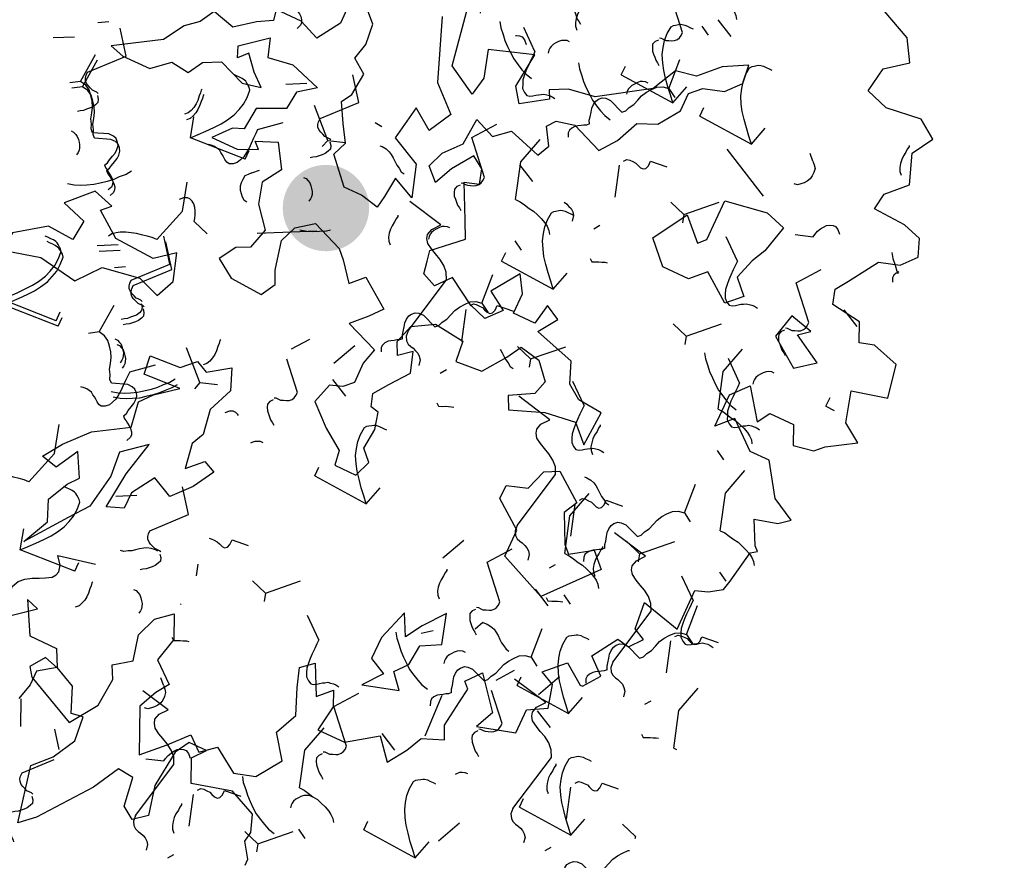
# Model space of a CAD drawing. Extents: x -29218 to 685264445, y -11489 to 476666165.
# Drawn here: x 685023842 to 685026075, y 476267587 to 476269493 of the extents above; entities that cross this region are included whole.
import ezdxf
from ezdxf.xclip import XClip

# ---------------------------------------------------------------- set-up
doc = ezdxf.new("R2010")
doc.units = 0
doc.header["$LTSCALE"] = 75
doc.header["$XCLIPFRAME"] = 2
doc.linetypes.add('DASHEDX2', pattern=[38.1, 25.4, -12.7])
doc.layers.add('A-GROWIES', color=251, linetype='Continuous')
doc.layers.add('A-SITE-VGTN', color=9, linetype='DASHEDX2')

# ---------------------------------------------------------------- blocks, each defined once
blk = doc.blocks.new('ELEVATOR GARDEN')
at = {"linetype": 'Continuous'}
for p, q in [((2.7589, 1.1787), (2.7389, 1.1468)), ((2.9753, 1.1283), (2.9953, 1.1582)), ((-3.1862, 1.046), (-3.2714, 1.1383)), ((0.2142, 1.059), (0.1798, 0.997)), ((3.7485, 1.0402), (3.6804, 1.0614)), ((-3.1862, 1.046), (-3.207, 0.9893)), ((-3.1862, 1.046), (-3.1593, 1.0528)), ((4.6171, 0.9877), (4.597, 0.9558)), ((4.8334, 0.9373), (4.8535, 0.9673)), ((0.3052, 0.9113), (0.3252, 0.9413)), ((2.1293, 0.9547), (2.0699, 0.8877)), ((-3.9913, 0.9077), (-4.0506, 0.8406)), ((5.6067, 0.8493), (5.5385, 0.8704)), ((1.0785, 0.8233), (1.0103, 0.8445)), ((3.4443, 0.8334), (3.4099, 0.7713)), ((3.7312, 0.8439), (3.6988, 0.8449)), ((-4.4653, 0.8141), (-4.4854, 0.7822)), ((-3.2515, 0.7804), (-3.1474, 0.8098)), ((-3.022, 0.7869), (-3.0407, 0.8009)), ((2.0575, 0.7275), (1.9723, 0.8199)), ((-4.249, 0.7637), (-4.229, 0.7937)), ((-4.063, 0.6805), (-4.1482, 0.7728)), ((2.0575, 0.7275), (2.0845, 0.7344)), ((-3.4757, 0.6757), (-3.5439, 0.6968)), ((2.0575, 0.7275), (2.0367, 0.6708)), ((-4.063, 0.6805), (-4.0838, 0.6238)), ((-4.063, 0.6805), (-4.0361, 0.6873)), ((3.8356, 0.6752), (3.8156, 0.6433)), ((3.9157, 0.5366), (3.8305, 0.6289)), ((5.3024, 0.6424), (5.2681, 0.5804)), ((5.5894, 0.653), (5.5569, 0.6539)), ((0.7742, 0.6164), (0.7399, 0.5544)), ((1.0612, 0.627), (1.0287, 0.628)), ((-5.095, 0.5901), (-5.1544, 0.5231)), ((5.3291, 0.5711), (5.309, 0.5392)), ((1.7343, 0.5537), (1.7143, 0.5218)), ((1.9507, 0.5033), (1.9707, 0.5333)), ((3.9157, 0.5366), (3.8949, 0.4799)), ((3.9157, 0.5366), (3.9426, 0.5434)), ((4.8252, 0.5368), (4.7571, 0.5579)), ((5.5454, 0.5207), (5.5655, 0.5506)), ((-3.78, 0.4688), (-3.8144, 0.4068)), ((-3.4931, 0.4794), (-3.5255, 0.4803)), ((-2.9098, 0.4453), (-2.9927, 0.486)), ((1.9923, 0.4619), (2.0963, 0.4913)), ((2.2218, 0.4685), (2.2031, 0.4824)), ((-5.1668, 0.363), (-5.2519, 0.4553)), ((-4.1283, 0.4149), (-4.0242, 0.4443)), ((-3.8988, 0.4214), (-3.9175, 0.4354)), ((2.7239, 0.4153), (2.6558, 0.4364)), ((3.2059, 0.4513), (3.1466, 0.3842)), ((6.3187, 0.4326), (6.2506, 0.4538)), ((-5.1668, 0.363), (-5.1398, 0.3698)), ((-5.1668, 0.363), (-5.1876, 0.3062)), ((4.6994, 0.3471), (4.6401, 0.2801)), ((4.8079, 0.3405), (4.7755, 0.3415)), ((1.1047, 0.3297), (1.0453, 0.2627)), ((3.1342, 0.2241), (3.049, 0.3164)), ((3.8505, 0.271), (3.9545, 0.3003)), ((4.521, 0.3299), (4.4866, 0.2679)), ((-3.6407, 0.2894), (-3.6105, 0.2751)), ((4.0799, 0.2775), (4.0613, 0.2914)), ((-3.2153, 0.2633), (-3.3625, 0.262)), ((0.3241, 0.2589), (0.3044, 0.2403)), ((6.3014, 0.2363), (6.2689, 0.2373)), ((2.4197, 0.2084), (2.3853, 0.1464)), ((2.7066, 0.219), (2.6742, 0.2199)), ((3.1342, 0.2241), (3.1134, 0.1674)), ((3.1342, 0.2241), (3.1612, 0.2309)), ((4.6277, 0.1199), (4.5425, 0.2123)), ((6.0144, 0.2258), (5.9801, 0.1637)), ((1.0329, 0.1026), (0.9477, 0.1949)), ((2.3339, 0.1269), (2.251, 0.1676)), ((-3.5255, 0.1139), (-3.5494, 0.1471)), ((0.4021, -0.0227), (0.4987, 0.1524)), ((-5.232, 0.0974), (-5.1279, 0.1267)), ((-5.0025, 0.1039), (-5.0212, 0.1178)), ((-3.7866, 0.0798), (-3.8695, 0.1205)), ((1.0329, 0.1026), (1.0121, 0.0458)), ((1.0329, 0.1026), (1.0599, 0.1094)), ((4.6277, 0.1199), (4.6069, 0.0632)), ((4.6277, 0.1199), (4.6546, 0.1268)), ((3.5542, 0.0332), (3.5345, 0.0147)), ((3.1355, -0.0227), (3.173, -0.0121)), ((3.282, -0.0227), (3.2798, -0.021))]:
    blk.add_line(p, q, dxfattribs=at)
for points in [[(2.6112, 1.0932), (2.6117, 1.1104), (2.616, 1.1275), (2.6204, 1.1465), (2.6228, 1.1636), (2.629, 1.1806), (2.6353, 1.1976), (2.6434, 1.2146), (2.6514, 1.2258), (2.6613, 1.237), (2.673, 1.2443)], [(-3.5094, 1.0462), (-3.5089, 1.0634), (-3.5046, 1.0805), (-3.5002, 1.0994), (-3.4978, 1.1166), (-3.4915, 1.1336), (-3.4853, 1.1506), (-3.4771, 1.1675), (-3.4691, 1.1788), (-3.4593, 1.19), (-3.4476, 1.1972)], [(3.1911, 0.9307), (3.1794, 0.9253), (3.1679, 0.9238), (3.1526, 0.9204), (3.1391, 0.917), (3.1257, 0.9174), (3.1124, 0.9197), (3.103, 0.9257), (3.0938, 0.9355), (3.0903, 0.9471), (3.0908, 0.9643), (3.1114, 1.0153), (3.1022, 1.0251), (3.0871, 1.0313), (3.0721, 1.0413), (3.0532, 1.0476), (3.0342, 1.0539), (3.0173, 1.0639), (3.0024, 1.0759), (2.9875, 1.0897), (2.9785, 1.1071), (2.9753, 1.1283), (2.872, 1.1237)], [(2.6112, 1.0932), (2.4878, 1.0587), (2.3931, 1.0883)], [(-2.9295, 0.8837), (-2.9411, 0.8783), (-2.9526, 0.8767), (-2.968, 0.8734), (-2.9815, 0.87), (-2.9948, 0.8704), (-3.0082, 0.8727), (-3.0175, 0.8787), (-3.0268, 0.8885), (-3.0303, 0.9001), (-3.0298, 0.9173), (-3.0091, 0.9682), (-3.0184, 0.9781), (-3.0335, 0.9843), (-3.0485, 0.9943), (-3.0674, 1.0006), (-3.0863, 1.0068), (-3.1032, 1.0169), (-3.1182, 1.0288), (-3.133, 1.0426), (-3.1421, 1.0601), (-3.1453, 1.0812), (-3.2486, 1.0767)], [(2.1293, 0.9547), (2.1445, 0.9543), (2.1617, 0.9537), (2.1808, 0.9532), (2.198, 0.9527), (2.2152, 0.9541), (2.2325, 0.9555), (2.246, 0.9608), (2.2595, 0.9661), (2.2694, 0.9773), (2.2755, 0.9886), (2.2739, 0.9982), (2.2684, 1.0079), (2.2629, 1.0157), (2.2574, 1.0235), (2.2538, 1.0313), (2.2483, 1.0391), (2.2467, 1.0487), (2.2451, 1.0583), (2.2454, 1.0678), (2.2476, 1.0792)], [(-3.9913, 0.9077), (-3.976, 0.9072), (-3.9588, 0.9067), (-3.9397, 0.9061), (-3.9226, 0.9056), (-3.9053, 0.907), (-3.8881, 0.9084), (-3.8745, 0.9138), (-3.861, 0.9191), (-3.8511, 0.9303), (-3.845, 0.9415), (-3.8467, 0.9511), (-3.8521, 0.9609), (-3.8576, 0.9687), (-3.8631, 0.9765), (-3.8667, 0.9842), (-3.8722, 0.992), (-3.8738, 1.0016), (-3.8755, 1.0112), (-3.8752, 1.0208), (-3.8729, 1.0322)], [(-3.5094, 1.0462), (-3.6327, 1.0117), (-3.7274, 1.0412)], [(3.7312, 0.8439), (3.7485, 1.0402), (3.727, 1.0218), (3.7054, 1.0033), (3.6819, 0.9849), (3.6604, 0.9683), (3.639, 0.9556), (3.6138, 0.943), (3.5906, 0.936), (3.5676, 0.931), (3.5427, 0.9298), (3.516, 0.9325), (3.5085, 0.9385), (3.5049, 0.9443), (3.4994, 0.9521), (3.4958, 0.958), (3.494, 0.9637), (3.4924, 0.9733), (3.4927, 0.9829), (3.493, 0.9944), (3.4933, 1.0039)], [(-3.2703, 0.7886), (-3.2797, 0.7965), (-3.2813, 0.8061), (-3.281, 0.8176), (-3.2806, 0.829), (-3.2765, 0.8385), (-3.2724, 0.8498), (-3.2721, 0.8593), (-3.2776, 0.8672), (-3.2889, 0.8713), (-3.3061, 0.8718), (-3.3101, 0.9293)], [(3.1911, 0.9307), (3.1985, 0.9229), (3.2021, 0.9151), (3.2076, 0.9073), (3.213, 0.8976), (3.2185, 0.8898), (3.2278, 0.8819), (3.2373, 0.8778), (3.2468, 0.8775), (3.2604, 0.8828)], [(5.0492, 0.7398), (5.0376, 0.7344), (5.0261, 0.7328), (5.0107, 0.7294), (4.9972, 0.726), (4.9839, 0.7264), (4.9706, 0.7287), (4.9612, 0.7347), (4.9519, 0.7446), (4.9484, 0.7561), (4.949, 0.7733), (4.9696, 0.8243), (4.9603, 0.8341), (4.9452, 0.8403), (4.9302, 0.8503), (4.9113, 0.8566), (4.8924, 0.8629), (4.8755, 0.873), (4.8606, 0.8849), (4.8457, 0.8987), (4.8367, 0.9162), (4.8334, 0.9373), (4.7301, 0.9327)], [(0.3147, 0.8401), (0.3129, 0.8459), (0.3132, 0.8554), (0.3134, 0.8631), (0.3099, 0.8727), (0.3064, 0.8824), (0.3028, 0.8901), (0.2954, 0.898), (0.2878, 0.9021), (0.2784, 0.9042), (0.2669, 0.9046), (0.1609, 0.8122), (0.0863, 0.8718)], [(0.521, 0.7138), (0.5094, 0.7084), (0.4979, 0.7068), (0.4825, 0.7035), (0.469, 0.7001), (0.4556, 0.7005), (0.4423, 0.7028), (0.433, 0.7088), (0.4237, 0.7186), (0.4202, 0.7302), (0.4207, 0.7474), (0.4414, 0.7983), (0.4321, 0.8082), (0.417, 0.8144), (0.402, 0.8244), (0.3831, 0.8307), (0.3642, 0.837), (0.3473, 0.847), (0.3323, 0.8589), (0.3175, 0.8727), (0.3084, 0.8902), (0.3052, 0.9113), (0.2019, 0.9068)], [(-4.6131, 0.7287), (-4.6126, 0.7459), (-4.6083, 0.7629), (-4.6039, 0.7819), (-4.6015, 0.799), (-4.5952, 0.8161), (-4.589, 0.8331), (-4.5809, 0.85), (-4.5729, 0.8612), (-4.563, 0.8724), (-4.5513, 0.8797)], [(0.3223, 0.8399), (0.3316, 0.832), (0.343, 0.8278), (0.3526, 0.8313), (0.3642, 0.8367), (0.3721, 0.8441), (0.38, 0.8515), (0.3878, 0.8589), (0.3939, 0.8683), (0.3998, 0.8758)], [(0.4683, 0.8661), (0.468, 0.8566), (0.4716, 0.8469), (0.4752, 0.8391), (0.4826, 0.8313), (0.49, 0.8253), (0.4975, 0.8194), (0.5069, 0.8153), (0.5145, 0.8131), (0.5222, 0.8129), (0.5318, 0.8145)], [(5.5894, 0.653), (5.6067, 0.8493), (5.5851, 0.8308), (5.5636, 0.8124), (5.5401, 0.7939), (5.5186, 0.7774), (5.4972, 0.7646), (5.472, 0.752), (5.4488, 0.7451), (5.4257, 0.74), (5.4009, 0.7388), (5.3742, 0.7416), (5.3667, 0.7475), (5.3631, 0.7534), (5.3576, 0.7612), (5.3539, 0.767), (5.3522, 0.7728), (5.3505, 0.7824), (5.3508, 0.7919), (5.3512, 0.8034), (5.3515, 0.8129)], [(0.4994, 0.6244), (0.5169, 0.6353), (0.5346, 0.652), (0.5502, 0.6649), (0.566, 0.6816), (0.5819, 0.7003), (0.5957, 0.7171), (0.6078, 0.7377), (0.6179, 0.7565), (0.6261, 0.7754), (0.6326, 0.7981)], [(1.0612, 0.627), (1.0785, 0.8233), (1.0569, 0.8049), (1.0353, 0.7864), (1.0119, 0.768), (0.9903, 0.7514), (0.969, 0.7387), (0.9437, 0.726), (0.9206, 0.7191), (0.8975, 0.714), (0.8726, 0.7129), (0.8459, 0.7156), (0.8385, 0.7215), (0.8348, 0.7274), (0.8293, 0.7352), (0.8257, 0.741), (0.8239, 0.7468), (0.8223, 0.7564), (0.8226, 0.766), (0.8229, 0.7774), (0.8232, 0.787)], [(-4.0332, 0.5662), (-4.0448, 0.5608), (-4.0563, 0.5592), (-4.0717, 0.5558), (-4.0852, 0.5524), (-4.0986, 0.5528), (-4.1119, 0.5551), (-4.1213, 0.5611), (-4.1305, 0.571), (-4.134, 0.5825), (-4.1335, 0.5997), (-4.1129, 0.6507), (-4.1221, 0.6605), (-4.1372, 0.6667), (-4.1522, 0.6767), (-4.1711, 0.683), (-4.1901, 0.6893), (-4.207, 0.6994), (-4.2219, 0.7113), (-4.2368, 0.7251), (-4.2458, 0.7426), (-4.249, 0.7637), (-4.3523, 0.7591)], [(2.8169, 0.7508), (2.8208, 0.7526), (2.8303, 0.7504), (2.8417, 0.75), (2.8569, 0.7477), (2.8703, 0.7473), (2.8837, 0.7488), (2.8972, 0.7522), (2.9088, 0.7576), (2.9187, 0.7668)], [(-4.6131, 0.7287), (-4.7365, 0.6941), (-4.8312, 0.7237)], [(3.6878, 0.5898), (3.6883, 0.607), (3.6927, 0.6241), (3.6971, 0.643), (3.6995, 0.6602), (3.7057, 0.6772), (3.712, 0.6942), (3.7201, 0.7111), (3.7281, 0.7224), (3.738, 0.7335), (3.7497, 0.7408)], [(5.0492, 0.7398), (5.0567, 0.7319), (5.0602, 0.7242), (5.0657, 0.7163), (5.0712, 0.7066), (5.0767, 0.6988), (5.086, 0.6909), (5.0954, 0.6868), (5.105, 0.6865), (5.1185, 0.6918)], [(-5.095, 0.5901), (-5.0797, 0.5897), (-5.0626, 0.5892), (-5.0435, 0.5886), (-5.0263, 0.5881), (-5.0091, 0.5895), (-4.9918, 0.5909), (-4.9783, 0.5962), (-4.9647, 0.6016), (-4.9548, 0.6127), (-4.9488, 0.624), (-4.9504, 0.6336), (-4.9558, 0.6433), (-4.9613, 0.6511), (-4.9668, 0.6589), (-4.9704, 0.6667), (-4.9759, 0.6745), (-4.9776, 0.6841), (-4.9792, 0.6937), (-4.9789, 0.7033), (-4.9766, 0.7147)], [(-3.3036, 0.7037), (-3.2998, 0.7055), (-3.2903, 0.7033), (-3.2788, 0.703), (-3.2636, 0.7006), (-3.2503, 0.7002), (-3.2368, 0.7017), (-3.2234, 0.7052), (-3.2117, 0.7106), (-3.2019, 0.7198)], [(-3.1088, 0.6309), (-3.0896, 0.6322), (-3.0761, 0.6395), (-3.0681, 0.6488), (-3.064, 0.6601), (-3.0618, 0.6696), (-3.0576, 0.681), (-3.0535, 0.6904), (-3.0456, 0.6997), (-3.0358, 0.7071), (-3.0166, 0.7103)], [(0.521, 0.7138), (0.5284, 0.7059), (0.532, 0.6982), (0.5375, 0.6904), (0.543, 0.6807), (0.5485, 0.6728), (0.5578, 0.6649), (0.5672, 0.6608), (0.5768, 0.6605), (0.5903, 0.6659)], [(-3.4931, 0.4794), (-3.4757, 0.6757), (-3.4973, 0.6572), (-3.5189, 0.6387), (-3.5424, 0.6203), (-3.5639, 0.6038), (-3.5853, 0.591), (-3.6105, 0.5784), (-3.6336, 0.5715), (-3.6567, 0.5664), (-3.6816, 0.5652), (-3.7083, 0.568), (-3.7157, 0.5739), (-3.7194, 0.5797), (-3.7249, 0.5876), (-3.7285, 0.5934), (-3.7303, 0.5992), (-3.7319, 0.6088), (-3.7316, 0.6183), (-3.7313, 0.6298), (-3.731, 0.6393)], [(-3.1088, 0.6309), (-3.3175, 0.6811), (-3.3408, 0.6703), (-3.3585, 0.6536), (-3.3724, 0.633), (-3.3826, 0.6123), (-3.3927, 0.5935), (-3.4048, 0.5747), (-3.4184, 0.5656), (-3.4319, 0.5622), (-3.4527, 0.5685), (-3.4788, 0.5903), (-3.5094, 0.4632)], [(3.5448, 0.6144), (3.543, 0.6202), (3.5433, 0.6298), (3.5435, 0.6374), (3.54, 0.6471), (3.5365, 0.6567), (3.5329, 0.6645), (3.5255, 0.6723), (3.5179, 0.6764), (3.5084, 0.6786), (3.497, 0.6789), (3.391, 0.5865), (3.3164, 0.6461)], [(3.5524, 0.6142), (3.5617, 0.6063), (3.5731, 0.6021), (3.5827, 0.6057), (3.5943, 0.611), (3.6022, 0.6184), (3.6101, 0.6259), (3.6179, 0.6333), (3.6239, 0.6426), (3.6299, 0.6501)], [(3.6984, 0.6404), (3.6981, 0.6309), (3.7017, 0.6212), (3.7053, 0.6135), (3.7127, 0.6056), (3.7201, 0.5996), (3.7276, 0.5937), (3.737, 0.5896), (3.7446, 0.5874), (3.7522, 0.5872), (3.7619, 0.5888)], [(5.1813, 0.4856), (5.1818, 0.5028), (5.1862, 0.5199), (5.1906, 0.5389), (5.193, 0.556), (5.1992, 0.573), (5.2054, 0.59), (5.2136, 0.607), (5.2216, 0.6182), (5.2315, 0.6294), (5.2431, 0.6367)], [(1.5866, 0.4683), (1.5871, 0.4855), (1.5914, 0.5025), (1.5958, 0.5215), (1.5982, 0.5386), (1.6044, 0.5556), (1.6107, 0.5727), (1.6188, 0.5896), (1.6268, 0.6008), (1.6367, 0.612), (1.6484, 0.6193)], [(1.9734, 0.4701), (1.9641, 0.478), (1.9625, 0.4877), (1.9628, 0.4991), (1.9631, 0.5106), (1.9673, 0.52), (1.9714, 0.5313), (1.9717, 0.5409), (1.9662, 0.5487), (1.9549, 0.5529), (1.9377, 0.5534), (1.9336, 0.6108)], [(-4.1471, 0.4231), (-4.1565, 0.431), (-4.1581, 0.4406), (-4.1577, 0.4521), (-4.1574, 0.4635), (-4.1533, 0.473), (-4.1491, 0.4843), (-4.1489, 0.4939), (-4.1544, 0.5017), (-4.1657, 0.5058), (-4.1829, 0.5063), (-4.1869, 0.5638)], [(-4.0332, 0.5662), (-4.0258, 0.5583), (-4.0222, 0.5505), (-4.0167, 0.5427), (-4.0113, 0.533), (-4.0058, 0.5252), (-3.9964, 0.5173), (-3.987, 0.5132), (-3.9775, 0.5129), (-3.9639, 0.5182)], [(3.2059, 0.4513), (3.2212, 0.4508), (3.2384, 0.4503), (3.2575, 0.4497), (3.2747, 0.4492), (3.2919, 0.4506), (3.3092, 0.452), (3.3227, 0.4573), (3.3362, 0.4627), (3.3461, 0.4738), (3.3522, 0.4851), (3.3506, 0.4947), (3.3451, 0.5045), (3.3396, 0.5123), (3.3341, 0.5201), (3.3305, 0.5278), (3.325, 0.5356), (3.3234, 0.5452), (3.3218, 0.5548), (3.3221, 0.5644), (3.3243, 0.5758)], [(3.6878, 0.5898), (3.5645, 0.5552), (3.4698, 0.5848)], [(3.7294, 0.3987), (3.747, 0.4097), (3.7647, 0.4263), (3.7803, 0.4392), (3.7961, 0.456), (3.812, 0.4746), (3.8258, 0.4914), (3.8379, 0.5121), (3.848, 0.5309), (3.8562, 0.5497), (3.8627, 0.5725)], [(4.6751, 0.5598), (4.6789, 0.5616), (4.6884, 0.5594), (4.6999, 0.5591), (4.7151, 0.5567), (4.7285, 0.5563), (4.7419, 0.5578), (4.7554, 0.5612), (4.767, 0.5666), (4.7768, 0.5759)], [(0.1468, 0.5338), (0.1507, 0.5356), (0.1602, 0.5334), (0.1717, 0.5331), (0.1869, 0.5307), (0.2002, 0.5303), (0.2137, 0.5318), (0.2271, 0.5353), (0.2388, 0.5407), (0.2486, 0.5499)], [(2.3182, 0.4981), (2.3262, 0.5074), (2.3208, 0.5209), (2.3172, 0.5287), (2.3137, 0.5383), (2.3102, 0.548), (2.3085, 0.5557)], [(4.8079, 0.3405), (4.8252, 0.5368), (4.8037, 0.5183), (4.7821, 0.4999), (4.7586, 0.4815), (4.7371, 0.4649), (4.7157, 0.4522), (4.6905, 0.4395), (4.6673, 0.4326), (4.6443, 0.4275), (4.6194, 0.4264), (4.5927, 0.4291), (4.5852, 0.435), (4.5816, 0.4409), (4.5761, 0.4487), (4.5724, 0.4545), (4.5707, 0.4603), (4.5691, 0.4699), (4.5694, 0.4795), (4.5697, 0.4909), (4.57, 0.5005)], [(-3.8023, 0.451), (-3.7944, 0.4604), (-3.7997, 0.4739), (-3.8033, 0.4817), (-3.8069, 0.4913), (-3.8104, 0.501), (-3.8121, 0.5087)], [(2.1665, 0.3058), (2.1548, 0.3004), (2.1433, 0.2988), (2.128, 0.2954), (2.1145, 0.292), (2.1011, 0.2924), (2.0878, 0.2947), (2.0784, 0.3007), (2.0692, 0.3106), (2.0657, 0.3221), (2.0662, 0.3393), (2.0868, 0.3903), (2.0776, 0.4001), (2.0625, 0.4063), (2.0475, 0.4163), (2.0286, 0.4226), (2.0096, 0.4289), (1.9927, 0.439), (1.9778, 0.4509), (1.9629, 0.4647), (1.9539, 0.4822), (1.9507, 0.5033), (1.8474, 0.4987)], [(5.7612, 0.3231), (5.7496, 0.3177), (5.7381, 0.3162), (5.7227, 0.3128), (5.7092, 0.3094), (5.6959, 0.3098), (5.6826, 0.3121), (5.6732, 0.3181), (5.6639, 0.3279), (5.6605, 0.3395), (5.661, 0.3567), (5.6816, 0.4077), (5.6723, 0.4175), (5.6572, 0.4237), (5.6422, 0.4337), (5.6233, 0.44), (5.6044, 0.4463), (5.5875, 0.4563), (5.5726, 0.4682), (5.5577, 0.4821), (5.5487, 0.4995), (5.5454, 0.5207), (5.4421, 0.5161)], [(1.5866, 0.4683), (1.4632, 0.4337), (1.3685, 0.4633)], [(4.6994, 0.3471), (4.7147, 0.3467), (4.7319, 0.3461), (4.751, 0.3456), (4.7682, 0.3451), (4.7854, 0.3465), (4.8026, 0.3479), (4.8162, 0.3532), (4.8297, 0.3585), (4.8396, 0.3697), (4.8457, 0.381), (4.8441, 0.3906), (4.8386, 0.4003), (4.8331, 0.4081), (4.8276, 0.4159), (4.824, 0.4237), (4.8185, 0.4315), (4.8169, 0.4411), (4.8153, 0.4507), (4.8155, 0.4602), (4.8178, 0.4716)], [(5.1813, 0.4856), (5.058, 0.4511), (4.9633, 0.4807)], [(5.4029, 0.4235), (5.4012, 0.4292), (5.4015, 0.4388), (5.4017, 0.4464), (5.3982, 0.4561), (5.3946, 0.4658), (5.391, 0.4735), (5.3836, 0.4814), (5.3761, 0.4854), (5.3666, 0.4876), (5.3552, 0.488), (5.2492, 0.3956), (5.1745, 0.4551)], [(0.5739, 0.303), (0.5565, 0.3609), (0.547, 0.3631), (0.5337, 0.3673), (0.5224, 0.3734), (0.5131, 0.3794), (0.5038, 0.3873), (0.4983, 0.397), (0.4948, 0.4067), (0.495, 0.4162), (0.5011, 0.4275), (0.5129, 0.4386)], [(0.8747, 0.3975), (0.8729, 0.4033), (0.8732, 0.4128), (0.8735, 0.4205), (0.8699, 0.4301), (0.8664, 0.4398), (0.8628, 0.4475), (0.8554, 0.4554), (0.8479, 0.4594), (0.8384, 0.4616), (0.8269, 0.462), (0.721, 0.3696), (0.6463, 0.4291)], [(0.8823, 0.3973), (0.8916, 0.3893), (0.903, 0.3852), (0.9126, 0.3887), (0.9243, 0.3941), (0.9322, 0.4015), (0.94, 0.4089), (0.9479, 0.4163), (0.9539, 0.4257), (0.9598, 0.4332)], [(1.1047, 0.3297), (1.1199, 0.3293), (1.1371, 0.3288), (1.1562, 0.3282), (1.1734, 0.3277), (1.1906, 0.3291), (1.2079, 0.3305), (1.2214, 0.3358), (1.2349, 0.3412), (1.2448, 0.3523), (1.2509, 0.3636), (1.2493, 0.3732), (1.2438, 0.3829), (1.2383, 0.3907), (1.2328, 0.3985), (1.2292, 0.4063), (1.2237, 0.4141), (1.2221, 0.4237), (1.2205, 0.4333), (1.2208, 0.4429), (1.223, 0.4543)], [(5.4106, 0.4232), (5.4199, 0.4153), (5.4312, 0.4112), (5.4409, 0.4147), (5.4525, 0.4201), (5.4604, 0.4275), (5.4682, 0.4349), (5.4761, 0.4423), (5.4821, 0.4517), (5.4881, 0.4591)], [(5.5566, 0.4495), (5.5563, 0.4399), (5.5598, 0.4303), (5.5634, 0.4225), (5.5708, 0.4146), (5.5783, 0.4087), (5.5858, 0.4027), (5.5952, 0.3986), (5.6028, 0.3965), (5.6104, 0.3963), (5.62, 0.3979)], [(6.3014, 0.2363), (6.3187, 0.4326), (6.2971, 0.4142), (6.2756, 0.3957), (6.2521, 0.3773), (6.2306, 0.3607), (6.2092, 0.348), (6.184, 0.3354), (6.1608, 0.3284), (6.1377, 0.3234), (6.1129, 0.3222), (6.0862, 0.3249), (6.0787, 0.3309), (6.0751, 0.3367), (6.0696, 0.3445), (6.0659, 0.3504), (6.0642, 0.3561), (6.0625, 0.3657), (6.0628, 0.3753), (6.0632, 0.3867), (6.0635, 0.3963)], [(-4.4074, 0.3862), (-4.4035, 0.388), (-4.394, 0.3858), (-4.3826, 0.3855), (-4.3674, 0.3831), (-4.354, 0.3827), (-4.3406, 0.3842), (-4.3271, 0.3876), (-4.3155, 0.393), (-4.3056, 0.4023)], [(-3.6407, 0.2894), (-3.6421, 0.3047), (-3.6398, 0.3199), (-3.6355, 0.3332), (-3.6295, 0.3425), (-3.6215, 0.3538), (-3.6117, 0.3649), (-3.6038, 0.3743), (-3.5977, 0.3856), (-3.5897, 0.3968), (-3.5874, 0.4082)], [(1.0284, 0.4235), (1.0281, 0.4139), (1.0316, 0.4043), (1.0352, 0.3965), (1.0426, 0.3887), (1.0501, 0.3827), (1.0575, 0.3768), (1.067, 0.3727), (1.0746, 0.3705), (1.0822, 0.3703), (1.0918, 0.3719)], [(2.7066, 0.219), (2.7239, 0.4153), (2.7024, 0.3968), (2.6808, 0.3783), (2.6573, 0.3599), (2.6358, 0.3434), (2.6144, 0.3306), (2.5892, 0.318), (2.566, 0.3111), (2.543, 0.306), (2.5181, 0.3048), (2.4914, 0.3075), (2.4839, 0.3135), (2.4803, 0.3193), (2.4748, 0.3272), (2.4712, 0.333), (2.4694, 0.3388), (2.4678, 0.3484), (2.4681, 0.3579), (2.4684, 0.3694), (2.4687, 0.3789)], [(3.8316, 0.2792), (3.8222, 0.2871), (3.8206, 0.2967), (3.821, 0.3081), (3.8213, 0.3196), (3.8254, 0.329), (3.8296, 0.3404), (3.8299, 0.3499), (3.8244, 0.3577), (3.813, 0.3619), (3.7958, 0.3624), (3.7918, 0.4199)], [(4.2678, 0.4273), (4.2752, 0.4194), (4.2788, 0.4117), (4.2843, 0.4039), (4.2897, 0.3941), (4.2952, 0.3863), (4.3045, 0.3784), (4.314, 0.3743), (4.3235, 0.374), (4.337, 0.3794)], [(2.135, 0.3124), (2.1541, 0.3138), (2.1677, 0.321), (2.1756, 0.3303), (2.1798, 0.3417), (2.182, 0.3512), (2.1861, 0.3625), (2.1903, 0.3719), (2.1982, 0.3813), (2.208, 0.3886), (2.2272, 0.3919)], [(5.5876, 0.2077), (5.6051, 0.2187), (5.6228, 0.2354), (5.6385, 0.2483), (5.6543, 0.265), (5.6701, 0.2836), (5.684, 0.3004), (5.6961, 0.3211), (5.7062, 0.3399), (5.7144, 0.3588), (5.7208, 0.3815)], [(-3.9856, 0.2654), (-3.9664, 0.2667), (-3.9528, 0.274), (-3.9449, 0.2833), (-3.9408, 0.2946), (-3.9386, 0.3041), (-3.9344, 0.3155), (-3.9303, 0.3249), (-3.9224, 0.3342), (-3.9126, 0.3416), (-3.8934, 0.3448)], [(1.0594, 0.1818), (1.0769, 0.1927), (1.0946, 0.2094), (1.1103, 0.2223), (1.1261, 0.239), (1.1419, 0.2577), (1.1558, 0.2745), (1.1679, 0.2951), (1.178, 0.3139), (1.1862, 0.3328), (1.1926, 0.3555)], [(2.135, 0.3124), (1.9263, 0.3626), (1.903, 0.3518), (1.8853, 0.3352), (1.8713, 0.3146), (1.8611, 0.2938), (1.851, 0.275), (1.839, 0.2563), (1.8253, 0.2471), (1.8119, 0.2437), (1.791, 0.2501), (1.7649, 0.2719), (1.7344, 0.1447)], [(-3.9856, 0.2654), (-4.1943, 0.3156), (-4.2176, 0.3048), (-4.2353, 0.2881), (-4.2492, 0.2675), (-4.2594, 0.2468), (-4.2695, 0.228), (-4.2816, 0.2092), (-4.2952, 0.2001), (-4.3087, 0.1967), (-4.3295, 0.203), (-4.3556, 0.2248), (-4.3862, 0.0977)], [(-3.6795, 0.2499), (-3.6813, 0.2556), (-3.681, 0.2652), (-3.6808, 0.2728), (-3.6843, 0.2825), (-3.6878, 0.2922), (-3.6914, 0.2999), (-3.6988, 0.3078), (-3.7063, 0.3118), (-3.7158, 0.314), (-3.7273, 0.3143), (-3.8332, 0.222), (-3.9079, 0.2815)], [(2.1665, 0.3058), (2.1739, 0.2979), (2.1775, 0.2901), (2.183, 0.2823), (2.1884, 0.2726), (2.1939, 0.2648), (2.2032, 0.2569), (2.2127, 0.2528), (2.2222, 0.2525), (2.2358, 0.2578)], [(5.7612, 0.3231), (5.7687, 0.3153), (5.7723, 0.3075), (5.7777, 0.2997), (5.7832, 0.29), (5.7887, 0.2822), (5.798, 0.2743), (5.8074, 0.2701), (5.817, 0.2699), (5.8305, 0.2752)], [(-3.6719, 0.2496), (-3.6626, 0.2417), (-3.6512, 0.2376), (-3.6416, 0.2411), (-3.6299, 0.2465), (-3.6221, 0.2539), (-3.6142, 0.2613), (-3.6064, 0.2687), (-3.6003, 0.2781), (-3.5944, 0.2855)], [(-3.5259, 0.2759), (-3.5262, 0.2663), (-3.5226, 0.2567), (-3.519, 0.2489), (-3.5116, 0.241), (-3.5042, 0.2351), (-3.4967, 0.2291), (-3.4873, 0.225), (-3.4797, 0.2229), (-3.472, 0.2227), (-3.4624, 0.2243)], [(0.3241, 0.2589), (0.3339, 0.2681), (0.3437, 0.2755), (0.3571, 0.277), (0.3705, 0.2766), (0.3819, 0.2743), (0.3932, 0.2683), (0.4025, 0.2604), (0.4099, 0.2525), (0.4173, 0.2427), (0.4188, 0.2312)], [(-5.2509, 0.1056), (-5.2602, 0.1135), (-5.2618, 0.1231), (-5.2615, 0.1345), (-5.2611, 0.146), (-5.257, 0.1554), (-5.2529, 0.1668), (-5.2526, 0.1763), (-5.2581, 0.1841), (-5.2694, 0.1883), (-5.2866, 0.1888), (-5.2906, 0.2463)], [(3.8936, 0.2473), (3.8975, 0.2491), (3.907, 0.2469), (3.9184, 0.2466), (3.9336, 0.2442), (3.947, 0.2438), (3.9604, 0.2453), (3.9739, 0.2488), (3.9855, 0.2541), (3.9953, 0.2634)], [(-3.4948, 0.0341), (-3.4773, 0.0451), (-3.4596, 0.0618), (-3.444, 0.0747), (-3.4282, 0.0914), (-3.4123, 0.11), (-3.3985, 0.1268), (-3.3864, 0.1475), (-3.3762, 0.1663), (-3.368, 0.1852), (-3.3616, 0.2079)], [(3.8039, 0.0773), (3.7866, 0.1352), (3.7771, 0.1374), (3.7638, 0.1416), (3.7525, 0.1477), (3.7432, 0.1537), (3.7338, 0.1616), (3.7284, 0.1713), (3.7249, 0.181), (3.7251, 0.1905), (3.7312, 0.2018), (3.743, 0.2129)], [(3.9931, 0.1215), (4.0123, 0.1228), (4.0259, 0.13), (4.0338, 0.1394), (4.038, 0.1507), (4.0402, 0.1602), (4.0443, 0.1715), (4.0484, 0.181), (4.0563, 0.1903), (4.0661, 0.1976), (4.0853, 0.2009)], [(-4.9061, 0.1335), (-4.8981, 0.1428), (-4.9035, 0.1564), (-4.9071, 0.1641), (-4.9106, 0.1738), (-4.9141, 0.1834), (-4.9158, 0.1911)], [(3.9931, 0.1215), (3.7844, 0.1716), (3.7612, 0.1609), (3.7435, 0.1442), (3.7295, 0.1236), (3.7193, 0.1029), (3.7092, 0.0841), (3.6972, 0.0653), (3.6835, 0.0562), (3.67, 0.0527), (3.6492, 0.0591), (3.6231, 0.0809), (3.5982, -0.0227)], [(4.6214, 0.111), (4.6197, 0.1168), (4.62, 0.1263), (4.6202, 0.134), (4.6167, 0.1436), (4.6132, 0.1533), (4.6096, 0.161), (4.6022, 0.1689), (4.5946, 0.1729), (4.5851, 0.1751), (4.5737, 0.1755), (4.4677, 0.0831), (4.3931, 0.1426)], [(1.7923, 0.1258), (1.7962, 0.1276), (1.8057, 0.1254), (1.8171, 0.1251), (1.8323, 0.1227), (1.8457, 0.1223), (1.8591, 0.1238), (1.8726, 0.1272), (1.8842, 0.1326), (1.8941, 0.1419)], [(4.6291, 0.1108), (4.6384, 0.1028), (4.6498, 0.0987), (4.6594, 0.1022), (4.671, 0.1076), (4.6789, 0.115), (4.6868, 0.1224), (4.6946, 0.1298), (4.7006, 0.1392), (4.7066, 0.1467)], [(4.7751, 0.137), (4.7748, 0.1274), (4.7784, 0.1178), (4.7819, 0.11), (4.7894, 0.1022), (4.7968, 0.0962), (4.8043, 0.0902), (4.8137, 0.0861), (4.8213, 0.084), (4.8289, 0.0838), (4.8386, 0.0854)], [(5.3871, 0.1432), (5.3909, 0.145), (5.4004, 0.1428), (5.4119, 0.1424), (5.4271, 0.1401), (5.4405, 0.1397), (5.4539, 0.1412), (5.4674, 0.1446), (5.479, 0.15), (5.4888, 0.1592)], [(3.0403, -0.0227), (3.0392, -0.0158), (3.0395, -0.0043), (3.0398, 0.0071), (3.0439, 0.0166), (3.0481, 0.0279), (3.0484, 0.0374), (3.0429, 0.0453), (3.0316, 0.0494), (3.0144, 0.0499), (3.0103, 0.1074)], [(1.6025, -0.0227), (1.6016, -0.0138), (1.604, 0.0015), (1.6082, 0.0147), (1.6142, 0.0241), (1.6222, 0.0353), (1.6321, 0.0465), (1.64, 0.0558), (1.6461, 0.0671), (1.6541, 0.0783), (1.6563, 0.0897)], [(4.8937, -0.0227), (4.9025, -0.0121), (4.9146, 0.0086), (4.9247, 0.0274), (4.9329, 0.0463), (4.9394, 0.069)], [(6.1149, 0.0068), (6.1132, 0.0126), (6.1135, 0.0222), (6.1137, 0.0298), (6.1102, 0.0394), (6.1066, 0.0491), (6.103, 0.0569), (6.0956, 0.0647), (6.0881, 0.0688), (6.0786, 0.071), (6.0672, 0.0713), (5.9612, -0.0211), (5.8865, 0.0385)], [(-4.5062, -0.0227), (-4.4983, -0.0117), (-4.4885, -0.0005), (-4.4805, 0.0088), (-4.4745, 0.0201), (-4.4665, 0.0313), (-4.4642, 0.0427)], [(2.5202, -0.0105), (2.5184, -0.0048), (2.5187, 0.0048), (2.5189, 0.0124), (2.5154, 0.0221), (2.5119, 0.0317), (2.5083, 0.0395), (2.5009, 0.0474), (2.4933, 0.0514), (2.4838, 0.0536), (2.4724, 0.0539), (2.3845, -0.0227)], [(3.3949, -0.0054), (3.4029, 0.004), (3.3975, 0.0175), (3.3939, 0.0252), (3.3904, 0.0349), (3.3869, 0.0446), (3.3852, 0.0523)], [(3.5542, 0.0332), (3.564, 0.0424), (3.5738, 0.0498), (3.5872, 0.0513), (3.6006, 0.0509), (3.612, 0.0487), (3.6233, 0.0426), (3.6326, 0.0347), (3.64, 0.0268), (3.6474, 0.017), (3.6489, 0.0055)], [(6.1226, 0.0066), (6.1319, -0.0013), (6.1432, -0.0055), (6.1529, -0.002), (6.1645, 0.0034), (6.1724, 0.0108), (6.1802, 0.0183), (6.1881, 0.0257), (6.1941, 0.035), (6.2001, 0.0425)], [(-5.0444, -0.0227), (-5.0423, -0.0134), (-5.0381, -0.0021), (-5.034, 0.0074), (-5.0261, 0.0167), (-5.0163, 0.024), (-4.9971, 0.0273)], [(2.3467, -0.0227), (2.2918, 0.0211)], [(2.5278, -0.0108), (2.5371, -0.0187), (2.5485, -0.0228), (2.5581, -0.0193), (2.5697, -0.0139), (2.5776, -0.0065), (2.5855, 0.0009), (2.5933, 0.0083), (2.5993, 0.0177), (2.6053, 0.0251)], [(2.6738, 0.0155), (2.6735, 0.0059), (2.6771, -0.0037), (2.6807, -0.0115), (2.6881, -0.0194), (2.6923, -0.0227)], [(4.5056, -0.0227), (4.5038, 0.0032)], [(5.5883, -0.0227), (5.5866, -0.0196), (5.583, -0.01), (5.5833, -0.0004), (5.5894, 0.0109), (5.6012, 0.022)], [(6.2686, 0.0328), (6.2683, 0.0233), (6.2718, 0.0136), (6.2754, 0.0059), (6.2828, -0.002), (6.2903, -0.008), (6.2978, -0.0139), (6.3072, -0.018), (6.3148, -0.0202), (6.3224, -0.0204), (6.332, -0.0188)]]:
    blk.add_lwpolyline(points, dxfattribs=at)
blk = doc.blocks.new('A$C1C962A5C')
at = {"linetype": 'ByBlock'}
for points in [[(17.5, 4493.6), (105.6, 4706.2), (287.1, 4794.4), (432.3, 4690.7), (432.3, 4566.2), (468.6, 4421)], [(841.9, -4671.7), (644.8, -4510.9), (753.7, -4474.6), (608.5, -4744.4), (359.7, -4744.4), (287.1, -4889.6), (411.5, -4853.3), (499.7, -4977.8), (447.8, -5050.4), (1.9, -5263.1), (-158.8, -5029.6), (-179.5, -4780.7), (-122.5, -4671.7), (-267.7, -4568), (-215.8, -4350.2), (-283.2, -4173.8), (-412.9, -4064.9), (-501, -4262), (-449.2, -4474.6), (-625.4, -4619.9), (-552.8, -4728.8), (-480.3, -4889.6), (-646.2, -5263.1), (-822.5, -5086.7), (-967.6, -4925.9), (-1092.1, -5029.6), (-1216.5, -4925.9), (-1429.1, -5065.9), (-1610.6, -5014.1), (-1755.7, -4801.4), (-1610.6, -4604.3), (-1698.7, -4407.2), (-1610.6, -4189.4), (-1558.7, -4028.6), (-1662.4, -3940.4), (-1786.8, -4189.4), (-1895.7, -4080.4), (-1952.7, -4210.1), (-1916.5, -4438.3), (-2165.3, -4438.3), (-2414.2, -4262), (-2559.4, -4438.3), (-2668.3, -4277.5), (-2735.7, -4137.5), (-2917.1, -4064.9), (-2865.3, -3955.9), (-2896.4, -3722.5), (-2917.1, -3598), (-2865.3, -3546.2), (-2969, -3421.7), (-3186.7, -3691.4), (-3114.1, -3852.2), (-3435.6, -3758.8), (-3435.6, -3546.2), (-3596.3, -3458), (-3544.5, -3260.9), (-3420.1, -3203.8), (-3580.8, -3043), (-3757.1, -3167.5), (-3777.8, -3167.5), (-3881.5, -3027.5), (-3741.5, -2903), (-3881.5, -2685.1), (-3990.4, -2705.9), (-4078.5, -2597), (-3974.8, -2545.1), (-3954.1, -2311.7), (-4296.3, -2399.9), (-4296.3, -2223.5), (-4296.3, -2042), (-4400, -2005.7), (-4508.9, -1933), (-4529.6, -1844.9), (-4581.4, -1559.6), (-4633.3, -1523.3), (-4597, -1487), (-4493.3, -1289.9), (-4690.3, -1238), (-4778.5, -1165.4), (-4581.4, -1056.4), (-4400, -786.7), (-4223.7, -786.7), (-3990.4, -589.6), (-3865.9, -719.3), (-3865.9, -428.8), (-3990.4, -288.8), (-4171.8, -537.8), (-4239.3, -428.8), (-4457, -428.8), (-4529.6, -589.6), (-4705.9, -558.5), (-4778.5, -485.9), (-5011.8, -340.6), (-4851.1, -231.7), (-4778.5, 32.8), (-5084.4, 105.4), (-5027.3, 390.7), (-4794, 463.3), (-4669.6, 427), (-4597, 587.8), (-4332.6, 624.1), (-4296.3, 748.6), (-4368.9, 857.5), (-4529.6, 1106.5), (-4705.9, 1163.6), (-4814.8, 1288.1), (-4757.7, 1433.3), (-4597, 1485.2), (-4311.8, 1500.7), (-4332.6, 1645.9), (-4493.3, 1806.7), (-4400, 2055.7), (-4508.9, 2237.3), (-4348.1, 2346.2), (-4042.2, 2309.9), (-3845.2, 2377.3), (-3881.5, 2595.2), (-4063, 2735.2), (-3954.1, 2916.7), (-3684.5, 3041.2)], [(-1843.9, 3954.1), (-1843.9, 4011.2), (-1755.7, 4135.7), (-1771.3, 4223.9), (-1719.4, 4369.1), (-1486.1, 4472.8), (-1143.9, 4384.7), (-1055.8, 4581.8), (-1143.9, 4690.7), (-983.2, 4690.7), (-910.6, 4566.2), (-874.3, 4239.4), (-931.3, 3990.4), (-822.5, 3902.3), (-713.6, 3974.9), (-677.3, 4223.9), (-537.3, 4239.4), (-412.9, 4011.2), (-86.2, 3580.7), (38.2, 3471.8), (141.9, 3954.1), (1.9, 4099.4), (-107, 4296.5), (-86.2, 4509.1), (17.5, 4493.6)], [(414.3, 1182.6), (414.3, 1021), (539.2, 822.9), (719, 896.1), (950.5, 896.1), (932.3, 804.6), (1057.2, 734.5), (1218.6, 609.6), (1416.7, 661.4), (1486.7, 536.4), (1593.4, 448), (1703, 268.2), (2077.8, 36.6), (1952.9, 0), (1703, 0), (1559.8, 125), (1398.4, 106.7), (1325.3, 231.6), (1182.1, 304.8), (950.5, 216.4), (789.1, 249.9), (895.7, 341.4), (1005.4, 466.3), (1075.4, 393.2), (1112, 484.6), (895.7, 661.4), (843.9, 502.9), (627.6, 536.4), (359.5, 448), (502.7, 341.4), (521, 179.8), (752.5, 73.1), (770.8, -125), (862.2, -161.5), (987.1, -304.8), (752.5, -304.8), (591, -231.6), (645.9, -179.8), (466.1, -106.7), (341.2, -304.8), (447.8, -466.3), (396.1, -646.1), (252.9, -822.9), (304.7, -1002.7), (414.3, -1057.6), (502.7, -1200.8), (341.2, -1307.5), (54.8, -1325.8), (-15.2, -1200.8), (36.6, -1091.1), (91.4, -841.2), (36.6, -698), (-106.6, -591.3), (-374.7, -698), (-444.8, -771.1), (-572.8, -932.6), (-679.4, -822.9), (-929.2, -1002.7), (-840.9, -1109.4), (-715.9, -1234.4), (-1002.3, -1344.1), (-965.8, -1487.3), (-965.8, -1664.1), (-892.6, -1737.3), (-786, -1773.8), (-731.2, -1950.6), (-910.9, -2112.1), (-1090.7, -2237.1), (-1109, -2365.1), (-1303.9, -2365.1), (-1358.8, -2221.9), (-1270.4, -2130.4), (-1288.7, -1950.6), (-1252.1, -1807.4), (-1179, -1792.1), (-1145.5, -1682.4), (-1233.9, -1557.4), (-1358.8, -1395.9), (-1303.9, -1219.1), (-1197.3, -1307.5), (-1145.5, -1200.8), (-1197.3, -1039.3), (-1377.1, -932.6), (-1645.1, -966.2), (-1663.4, -1146), (-1895, -1127.7), (-2038.2, -932.6), (-2111.3, -804.6), (-2291, -841.2), (-2415.9, -984.4), (-2379.4, -1109.4), (-2181.3, -1219.1), (-2236.2, -1325.8), (-2522.6, -1219.1), (-2790.7, -1182.6), (-2933.9, -1325.8), (-2952.1, -1021), (-2735.8, -1002.7), (-2610.9, -914.3), (-2540.8, -734.5), (-2181.3, -627.9), (-2291, -466.3), (-2163.1, -393.2), (-2129.6, -573), (-1931.5, -573), (-1931.5, -393.2), (-1843.2, -249.9), (-1681.7, -484.6), (-1843.2, -591.3), (-1733.5, -716.2), (-1575.1, -661.4), (-1340.5, -518.1), (-1233.9, -646.1), (-1109, -591.3), (-1090.7, -484.6), (-1072.4, -393.2), (-1303.9, -179.8), (-1233.9, -36.6), (-1090.7, 249.9), (-1215.6, 286.5), (-1179, 411.5), (-1072.4, 484.6), (-947.5, 304.8), (-874.4, 143.2), (-767.7, 249.9), (-822.6, 393.2), (-947.5, 536.4), (-965.8, 771.1), (-1145.5, 698), (-1270.4, 804.6), (-1556.8, 716.2), (-1608.6, 822.9), (-1520.2, 966.2), (-1575.1, 1039.3), (-1733.5, 1075.9), (-2004.6, 966.2), (-2111.3, 1109.4), (-2199.6, 1307.5), (-2361.1, 1377.6), (-2486, 1557.4), (-2486, 1719), (-2577.4, 1807.4), (-2754.1, 1862.2), (-2863.8, 1987.2), (-2845.5, 2148.7), (-2647.5, 2042), (-2486, 1880.5), (-2306.3, 1843.9), (-2199.6, 1630.6), (-1788.3, 1362.4), (-1556.8, 1325.8), (-1413.6, 1252.7), (-1447.1, 1182.6), (-1233.9, 1039.3), (-1145.5, 1164.3), (-1179, 1469.1), (-804.3, 1344.1), (-874.4, 1109.4), (-840.9, 947.9), (-588, 1091.1), (-499.6, 1594)], [(-338.2, 1432.5), (-536.2, 914.3), (-749.5, 716.2), (-642.8, 518.1), (-463.1, 646.1), (-411.3, 341.4), (-661.1, 216.4), (-749.5, -54.9), (-554.5, 36.6), (-536.2, -143.2), (-517.9, -249.9), (-356.4, -213.3), (-195, -213.3), (0, 0), (-51.8, 125), (36.6, 268.2), (128, 429.7), (73.1, 518.1), (54.8, 716.2), (179.7, 804.6), (143.2, 947.9), (161.5, 1127.7), (271.1, 1234.4)]]:
    blk.add_lwpolyline(points, dxfattribs=at)
for points in [[(-2905.6, 308.9), (-2725.7, 492.2), (-2905.6, 790.9), (-3085.5, 611), (-3143.2, 672.1), (-3143.2, 1031.9), (-3506.3, 1089.6), (-3686.2, 1031.9), (-3625.1, 790.9), (-3564, 672.1), (-3506.3, 492.2), (-3625.1, 370), (-3506.3, 251.2), (-3265.4, 431.1), (-3143.2, 308.9)], [(-4420.6, 125), (-4170.8, 268.2), (-4259.1, 341.4), (-4061.1, 393.2), (-4009.3, 179.8), (-4259.1, 0)], [(843.9, -1307.5), (1005.4, -1432.5), (1361.8, -1414.2), (1578.1, -1252.7), (1505, -1182.6), (1684.8, -1127.7), (1879.7, -1325.8), (1666.5, -1395.9), (1684.8, -1575.7), (1916.3, -1557.4), (2166.1, -1737.3), (2166.1, -1898.8), (1864.5, -1825.6), (1523.3, -1880.5), (1361.8, -1682.4), (1038.9, -1630.6), (843.9, -1700.7), (770.8, -1539.2)], [(-2725.7, -1673.3), (-2844.5, -1612.2), (-3085.5, -1792.1), (-3024.4, -1910.9), (-3143.2, -2151.9), (-3204.3, -2213), (-3384.2, -2090.8), (-3506.3, -2213), (-3143.2, -2633.9), (-2725.7, -2454), (-2725.7, -2213), (-2484.7, -2033.1), (-2484.7, -1910.9), (-2664.6, -1853.2)], [(987.1, -4047.5), (877.4, -3812.8), (950.5, -3636.1), (862.2, -3456.2), (789.1, -3367.8), (895.7, -3169.7), (1005.4, -3367.8), (1148.6, -3331.3), (1038.9, -3169.7), (862.2, -2971.6), (575.8, -2794.9), (609.3, -2578.5), (521, -2471.8), (341.2, -2328.5), (664.2, -2346.8), (682.4, -2185.3), (414.3, -2167), (304.7, -2060.3), (198, -2112.1), (18.3, -1987.2), (-51.8, -2167), (36.6, -2380.3), (0, -2596.7), (54.8, -2703.4), (18.3, -2919.8), (-106.6, -2794.9), (-213.3, -2846.7), (-106.6, -3026.5), (36.6, -3188), (216.3, -3096.6), (341.2, -3294.7), (341.2, -3437.9), (484.4, -3492.8), (447.8, -3169.7), (377.8, -2865), (575.8, -3026.5), (557.5, -3239.8), (609.3, -3544.6), (734.2, -3706.2)], [(-2397.7, -3849.4), (-2291, -3724.4), (-2379.4, -3617.8), (-2397.7, -3437.9), (-2559.1, -3349.6), (-2486, -3096.6), (-2342.8, -3276.4), (-2254.5, -3419.7), (-2163.1, -3239.8), (-2074.7, -3511.1), (-2074.7, -3706.2), (-2217.9, -3779.3), (-2093, -3940.8)]]:
    blk.add_lwpolyline(points, close=True, dxfattribs=at)

msp = doc.modelspace()

# ---------------------------------------------------------------- hatches: boundary and pattern name
at = {"layer": 'A-SITE-VGTN'}
h = msp.add_hatch(color=256, dxfattribs=at)
edge = h.paths.add_edge_path()
edge.add_arc((685024536.5, 476269065.8), 97.9, 130.0883, 490.0883, ccw=False)

# ---------------------------------------------------------------- block references
at = {"layer": 'A-GROWIES'}
ref = msp.add_blockref('ELEVATOR GARDEN', (685024622.7, 476269263.5), dxfattribs=dict(at, xscale=-675.0000002723684, yscale=675.0000002705492, zscale=674.9999999999998, rotation=63.57658758593937))
XClip(ref).set_block_clipping_path([(7.0199878127, -2.0235191316), (-3.9663399325, -1.742055894), (-4.5616063133, -1.7367754454), (-5.1567157642, -1.7514276888), (-5.7510010204, -1.7859961948), (-6.3437957396, -1.8404422043), (-6.9344352516, -1.9147046692), (-7.5222573029, -2.0087003231), (-8.1066027991, -2.122323773), (-8.6868165429, -2.2554476195), (-9.2622479708, -2.4079225973), (-9.8322518808, -2.5795777438), (-10.3961891572, -2.7702205911), (-10.9534274861, -2.9796373814), (-11.5033420641, -3.2075933061), (-12.0453163011, -3.4538327701), (-12.5787425088, -3.7180796778), (-13.1030225833, -4.0000377423), (-13.6175686771, -4.2993908188), (-14.1218038555, -4.6158032584), (-14.6151627458, -4.9489202831), (-18.2211341853, -7.6568791211), (-23.8805854765, -0.1206420724), (-20.7297351644, 2.2455366655), (7.1110850687, 1.5322712702)])
ref = msp.add_blockref('ELEVATOR GARDEN', (685025103.6, 476270193.1), dxfattribs=dict(at, xscale=675.000000307309, yscale=675.0000002510496, zscale=674.9999999999998, rotation=246.5117136767419))
XClip(ref).set_block_clipping_path([(8.6614016071, 1.5569124802), (-2.3249261375, 1.8383757134), (-2.9196820061, 1.8635829329), (-3.5132604931, 1.9086886598), (-4.1049960498, 1.9736423196), (-4.6942251935, 2.0583710829), (-5.2802872516, 2.162779948), (-5.8625251027, 2.2867518463), (-6.4402859141, 2.4301477741), (-7.0129218714, 2.59280695), (-7.5797909074, 2.7745469916), (-8.1402574214, 2.9751641236), (-8.6936929908, 3.1944334039), (-9.239477077, 3.4321089778), (-9.7769977199, 3.6879243513), (-10.3056522254, 3.9615926922), (-10.8248478405, 4.2528071501), (-11.3340024175, 4.5612412007), (-11.8325450679, 4.8865490132), (-12.3199168008, 5.2283658367), (-12.7955711519, 5.586308409), (-16.2581505026, 8.4753593483), (-22.2960720684, 1.2388020912), (-19.2705158736, -1.2856125378), (8.5703043586, -1.998877922)])
ref = msp.add_blockref('ELEVATOR GARDEN', (685026003, 476271980.5), dxfattribs=dict(at, xscale=-675.0000002723684, yscale=675.0000002705492, zscale=674.9999999999998, rotation=63.57658758593937))
XClip(ref).set_block_clipping_path([(11.5346394817, -1.9834782815), (0.5483117364, -1.7020150439), (-0.0469546444, -1.6967345953), (-0.6420640952, -1.7113868387), (-1.2363493515, -1.7459553448), (-1.8291440706, -1.8004013542), (-2.4197835827, -1.8746638191), (-3.0076056339, -1.968659473), (-3.5919511302, -2.0822829229), (-4.1721648739, -2.2154067694), (-4.7475963018, -2.3678817472), (-5.3176002118, -2.5395368937), (-5.8815374882, -2.730179741), (-6.4387758172, -2.9395965313), (-6.9886903951, -3.167552456), (-7.5306646321, -3.4137919201), (-8.0640908398, -3.6780388277), (-8.5883709143, -3.9599968923), (-9.1029170081, -4.2593499688), (-9.6071521866, -4.5757624083), (-10.1005110769, -4.9088794331), (-13.7064825164, -7.616838271), (-19.3659338076, -0.0806012223), (-16.2150834955, 2.2855775156), (11.6257367376, 1.5723121202)])
ref = msp.add_blockref('ELEVATOR GARDEN', (685026483.9, 476272910.1), dxfattribs=dict(at, xscale=675.000000307309, yscale=675.0000002510496, zscale=674.9999999999998, rotation=246.5117136767419))
XClip(ref).set_block_clipping_path([(13.1680804412, 1.2857504648), (2.1817526966, 1.5672136981), (1.586996828, 1.5924209175), (0.993418341, 1.6375266444), (0.4016827843, 1.7024803042), (-0.1875463594, 1.7872090675), (-0.7736084175, 1.8916179326), (-1.3558462686, 2.0155898309), (-1.93360708, 2.1589857587), (-2.5062430373, 2.3216449346), (-3.0731120734, 2.5033849762), (-3.6335785873, 2.7040021082), (-4.1870141567, 2.9232713885), (-4.7327982429, 3.1609469624), (-5.2703188858, 3.4167623359), (-5.7989733913, 3.6904306768), (-6.3181690064, 3.9816451347), (-6.8273235834, 4.2900791853), (-7.3258662338, 4.6153869978), (-7.8132379667, 4.9572038213), (-8.2888923178, 5.3151463936), (-11.7514716685, 8.204197333), (-17.7893932343, 0.9676400758), (-14.7638370395, -1.5567745531), (13.0769831927, -2.2700399373)])
ref = msp.add_blockref('ELEVATOR GARDEN', (685023733.5, 476265950), dxfattribs=dict(at, xscale=675.000000307309, yscale=675.0000002510496, zscale=674.9999999999998, rotation=246.5117136767419))
XClip(ref).set_block_clipping_path([(2.087191842, 0.9131010517), (-8.8991359025, 1.194564285), (-9.4938917712, 1.2197715044), (-10.0874702581, 1.2648772313), (-10.6792058148, 1.3298308911), (-11.2684349585, 1.4145596544), (-11.8544970166, 1.5189685195), (-12.4367348677, 1.6429404179), (-13.0144956792, 1.7863363456), (-13.5871316365, 1.9489955215), (-14.1540006725, 2.1307355631), (-14.7144671865, 2.3313526951), (-15.2679027559, 2.5506219754), (-15.8136868421, 2.7882975494), (-16.351207485, 3.0441129229), (-16.8798619905, 3.3177812637), (-17.3990576055, 3.6089957217), (-17.9082121826, 3.9174297722), (-18.4067548329, 4.2427375847), (-18.8941265659, 4.5845544082), (-19.369780917, 4.9424969805), (-22.8323602676, 7.8315479199), (-28.8702818335, 0.5949906628), (-25.8447256386, -1.9294239662), (1.9960945935, -2.6426893504)])
ref = msp.add_blockref('ELEVATOR GARDEN', (685025567.7, 476269442.3), dxfattribs=dict(at, xscale=675.000000307309, yscale=675.0000002510496, zscale=674.9999999999998, rotation=246.5117136767419))
XClip(ref).set_block_clipping_path([(7.9153965288, 0.4830076295), (-3.070931216, 0.7644708628), (-3.6656870844, 0.7896780822), (-4.2592655716, 0.8347838091), (-4.8510011283, 0.8997374689), (-5.440230272, 0.9844662322), (-6.0262923301, 1.0888750973), (-6.6085301812, 1.2128469957), (-7.1862909924, 1.3562429234), (-7.7589269497, 1.5189020993), (-8.325795986, 1.7006421409), (-8.8862625, 1.9012592729), (-9.4396980691, 2.1205285533), (-9.9854821553, 2.3582041272), (-10.5230027982, 2.6140195007), (-11.0516573039, 2.8876878415), (-11.570852919, 3.1789022995), (-12.0800074961, 3.48733635), (-12.5785501464, 3.8126441626), (-13.0659218791, 4.154460986), (-13.5415762304, 4.5124035584), (-17.0041555811, 7.4014544977), (-23.0420771467, 0.1648972406), (-20.0165209521, -2.3595173884), (7.8242992803, -3.0727827726)])
at = {"layer": 'A-SITE-VGTN', "xscale": -0.2699999705663062, "yscale": 0.2700000256775276, "zscale": 0.27, "rotation": 335.0441409235813}
for p in [(685024554.3, 476269187.9), (685023451.4, 476266818.2)]:
    msp.add_blockref('A$C1C962A5C', p, dxfattribs=at)

doc.saveas('drawing.dxf')
